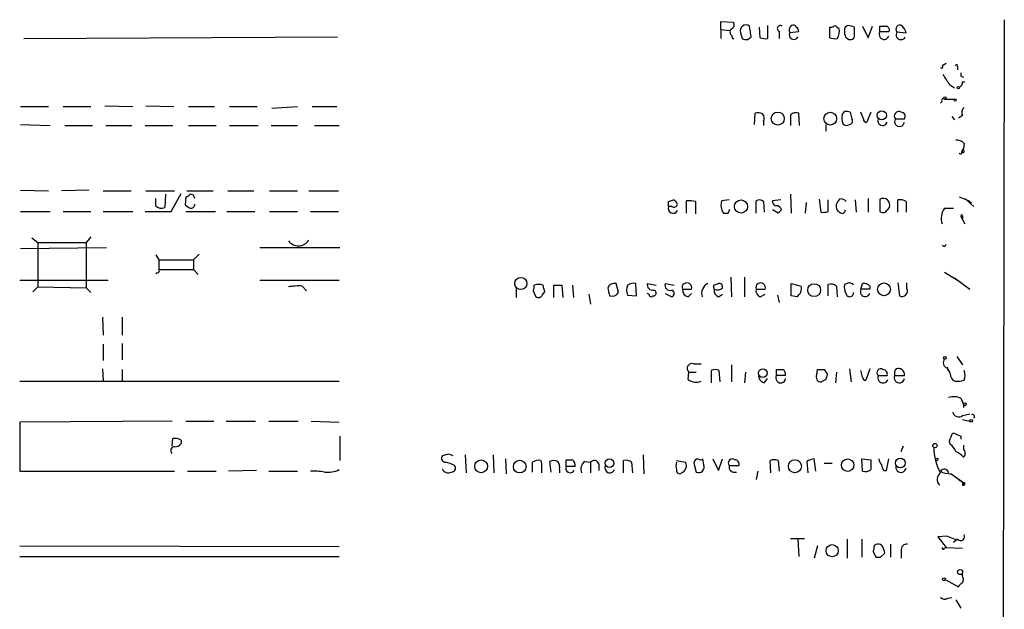
# Model space of a CAD drawing. Extents: x 1 to 1015, y 16 to 826.
# Drawn here: x 913 to 1015, y 655 to 716 of the extents above; entities that cross this region are included whole.
import ezdxf

# ---------------------------------------------------------------- set-up
doc = ezdxf.new("R2010")
doc.units = 0
doc.header["$MEASUREMENT"] = 0
doc.layers.add('MAIN', color=5, linetype='CONTINUOUS')

msp = doc.modelspace()

# ---------------------------------------------------------------- linework, layer by layer
at = {"layer": 'MAIN'}
for p, q in [((1014.984, 715.5179), (1014.73, 594.3599)), ((985.6893, 714.5019), (985.6893, 715.3486)), ((985.6893, 715.3486), (986.9593, 715.2639)), ((985.6893, 714.5019), (985.6893, 713.5706)), ((985.6893, 714.5019), (986.6207, 714.4173)), ((988.822, 713.7399), (988.6527, 714.8406)), ((989.7533, 713.6553), (989.6687, 714.7559)), ((990.5153, 714.9253), (990.5153, 713.5706)), ((996.95, 713.6553), (996.95, 714.7559)), ((997.712, 714.6713), (997.8813, 714.6713)), ((999.49, 713.8246), (999.49, 714.7559)), ((1000.3367, 714.8406), (1000.9293, 713.6553)), ((1000.9293, 713.6553), (1001.3527, 714.8406)), ((1002.1147, 714.2479), (1002.1147, 714.8406)), ((913.638, 713.5706), (946.0653, 713.7399)), ((986.79, 713.9093), (986.8747, 713.5706)), ((986.8747, 713.5706), (987.044, 713.5706)), ((987.7213, 714.1633), (987.8907, 713.5706)), ((988.4833, 713.4859), (988.822, 713.7399)), ((991.7007, 714.3326), (991.7007, 713.5706)), ((993.7327, 714.2479), (992.8013, 714.1633)), ((998.8973, 713.4859), (999.1513, 713.4859)), ((1003.046, 714.2479), (1002.1147, 714.2479)), ((1003.8927, 714.2479), (1004.824, 714.1633)), ((1008.5493, 710.7766), (1008.9727, 711.0306)), ((1010.158, 710.6919), (1010.158, 710.3533)), ((1010.4967, 709.6759), (1010.7507, 709.5913)), ((1009.3113, 708.8293), (1009.8193, 708.4906)), ((1010.666, 709.0833), (1010.92, 709.0833)), ((1008.8033, 707.3053), (1009.8193, 707.3053)), ((913.2993, 706.5433), (916.178, 706.5433)), ((917.702, 706.5433), (920.5807, 706.5433)), ((922.02, 706.6279), (924.8987, 706.5433)), ((926.2533, 706.6279), (929.132, 706.5433)), ((930.656, 706.5433), (933.3653, 706.5433)), ((934.8893, 706.5433), (937.768, 706.5433)), ((939.292, 706.3739), (941.9167, 706.5433)), ((943.4407, 706.5433), (945.9807, 706.5433)), ((1008.5493, 707.0513), (1008.38, 706.8819)), ((989.1607, 704.6806), (989.2453, 705.8659)), ((992.886, 705.6966), (992.886, 704.5959)), ((993.8173, 704.5959), (993.7327, 705.8659)), ((998.22, 705.6966), (998.474, 706.0353)), ((999.0667, 705.9506), (999.236, 705.2733)), ((1000.4213, 705.2733), (1000.1673, 705.9506)), ((1001.1833, 705.9506), (1000.76, 704.9346)), ((1003.7233, 705.2733), (1004.6547, 705.2733)), ((1009.5653, 705.5273), (1009.8193, 705.1886)), ((1010.666, 705.6119), (1010.2427, 705.3579)), ((913.2993, 704.6806), (916.3473, 704.5959)), ((917.8713, 704.5959), (920.75, 704.5959)), ((922.1047, 704.5959), (924.814, 704.5959)), ((926.1687, 704.5959), (929.0473, 704.5959)), ((930.656, 704.5959), (933.5347, 704.5959)), ((934.8893, 704.5959), (937.8527, 704.5959)), ((939.2073, 704.5959), (941.9167, 704.5959)), ((943.6947, 704.5959), (946.2347, 704.5959)), ((990.092, 705.0193), (990.092, 704.5959)), ((996.5267, 704.6806), (996.5267, 704.0033)), ((1010.5813, 701.8866), (1010.7507, 702.2253)), ((1010.7507, 702.2253), (1010.666, 702.0559)), ((1010.8353, 702.7333), (1010.7507, 702.2253)), ((913.2993, 697.9073), (916.178, 697.8226)), ((920.4113, 697.9073), (917.5327, 697.8226)), ((921.8507, 697.8226), (924.7293, 697.8226)), ((926.2533, 697.8226), (929.2167, 697.8226)), ((928.2853, 697.4839), (928.2007, 696.1293)), ((928.878, 695.7059), (929.894, 697.5686)), ((930.402, 697.2299), (930.3173, 696.3833)), ((930.4867, 697.8226), (933.196, 697.8226)), ((931.164, 697.3993), (930.8253, 697.4839)), ((934.72, 697.8226), (937.4293, 697.8226)), ((939.038, 697.8226), (941.9167, 697.8226)), ((943.102, 697.8226), (946.15, 697.8226)), ((992.886, 697.4839), (992.9707, 695.5366)), ((1010.3273, 697.2299), (1011.3433, 696.8066)), ((927.2693, 696.2986), (927.2693, 697.0606)), ((980.2707, 696.7219), (980.7787, 696.8913)), ((980.6093, 696.2139), (980.2707, 696.2139)), ((982.1333, 695.5366), (982.1333, 696.8066)), ((983.0647, 696.7219), (983.0647, 695.4519)), ((986.536, 696.8913), (985.774, 696.8066)), ((989.33, 695.5366), (989.33, 696.8066)), ((990.092, 696.7219), (990.1767, 695.6213)), ((991.87, 696.8913), (991.0233, 696.8066)), ((994.4947, 696.6373), (994.41, 695.5366)), ((995.8493, 696.9759), (996.0187, 695.6213)), ((996.7807, 695.7059), (996.7807, 696.8913)), ((999.5747, 696.8913), (999.6593, 695.6213)), ((1000.9293, 697.0606), (1000.9293, 695.6213)), ((1002.1147, 696.9759), (1002.1147, 695.7059)), ((1002.7073, 695.6213), (1003.1307, 696.1293)), ((1003.9773, 695.6213), (1003.9773, 696.8913)), ((1004.824, 696.7219), (1004.824, 695.6213)), ((1010.92, 697.0606), (1011.8513, 696.2139)), ((1011.3433, 696.8066), (1011.5973, 696.5526)), ((913.2993, 695.7059), (916.3473, 695.7059)), ((917.702, 695.7059), (920.5807, 695.7059)), ((921.8507, 695.7059), (924.8987, 695.7059)), ((926.1687, 695.7059), (928.878, 695.7059)), ((930.402, 695.7059), (933.45, 695.7059)), ((934.6353, 695.7059), (937.514, 695.7059)), ((939.038, 695.7059), (941.9167, 695.7059)), ((943.2713, 695.7059), (946.15, 695.7059)), ((986.4513, 695.5366), (986.6207, 695.9599)), ((991.616, 695.5366), (991.0233, 695.8753)), ((997.966, 695.6213), (997.7967, 695.7059)), ((1008.8033, 696.0446), (1009.7347, 696.0446)), ((1010.4967, 695.1979), (1010.92, 694.4359)), ((1010.4967, 695.1979), (1010.666, 694.9439)), ((1010.666, 695.1979), (1010.666, 694.9439)), ((920.5807, 693.0813), (920.0727, 692.4886)), ((914.4847, 692.9966), (915.0773, 692.4886)), ((915.0773, 692.4886), (920.0727, 692.4886)), ((915.0773, 692.4886), (915.0773, 687.9166)), ((920.0727, 692.4886), (920.0727, 687.8319)), ((913.2993, 691.8959), (922.1893, 691.9806)), ((927.2693, 691.2186), (927.608, 690.7106)), ((931.7567, 691.3033), (931.164, 690.7106)), ((938.022, 691.9806), (946.3193, 691.9806)), ((927.608, 690.7106), (927.608, 689.6946)), ((927.608, 690.7106), (931.164, 690.7106)), ((931.164, 690.7106), (931.164, 689.6946)), ((927.4387, 689.3559), (927.2693, 689.2713)), ((927.608, 689.6946), (931.164, 689.6946)), ((931.164, 689.6946), (931.672, 689.1866)), ((1008.8033, 689.4406), (1010.412, 688.4246)), ((913.2147, 688.5939), (922.3587, 688.5939)), ((938.022, 688.5939), (946.2347, 688.5939)), ((942.4247, 688.0013), (942.848, 687.4933)), ((968.4173, 686.8159), (968.4173, 688.0859)), ((969.264, 688.0859), (969.3487, 686.8159)), ((970.3647, 688.0859), (970.4493, 686.8159)), ((975.106, 687.3239), (974.852, 688.2553)), ((976.9687, 686.9853), (976.884, 688.2553)), ((978.0693, 688.2553), (979.0007, 688.0859)), ((979.932, 688.2553), (980.8633, 688.0859)), ((984.9273, 688.0859), (985.4353, 688.2553)), ((986.7053, 688.9326), (986.79, 686.9006)), ((988.1447, 688.9326), (988.1447, 686.9006)), ((992.9707, 686.9853), (992.9707, 688.2553)), ((992.9707, 688.2553), (993.9867, 688.0013)), ((996.7807, 686.9853), (996.7807, 688.1706)), ((997.6273, 688.0013), (997.712, 686.9006)), ((998.728, 688.2553), (998.474, 688.1706)), ((1000.1673, 687.6626), (1000.3367, 688.2553)), ((1001.0987, 688.0013), (1001.0987, 687.6626)), ((1003.9773, 688.3399), (1004.1467, 686.9853)), ((1004.9087, 687.7473), (1004.9087, 688.3399)), ((1009.8193, 688.8479), (1011.428, 687.6626)), ((915.0773, 687.9166), (914.5693, 687.4086)), ((915.0773, 687.9166), (920.0727, 687.8319)), ((920.0727, 687.8319), (920.5807, 687.3239)), ((964.5227, 687.8319), (964.5227, 686.8159)), ((966.3007, 687.4933), (966.5547, 686.9006)), ((967.232, 687.0699), (967.486, 687.4086)), ((972.058, 687.1546), (972.2273, 686.1386)), ((976.0373, 687.0699), (976.9687, 686.9853)), ((978.662, 686.9853), (978.8313, 686.9853)), ((979.932, 687.2393), (980.6093, 686.9006)), ((981.71, 687.6626), (982.6413, 687.6626)), ((982.3027, 686.9006), (982.6413, 687.2393)), ((985.4353, 686.9006), (985.8587, 687.1546)), ((989.33, 687.6626), (990.2613, 687.6626)), ((989.7533, 686.9006), (990.2613, 687.1546)), ((991.5313, 687.0699), (991.7007, 686.3079)), ((993.5633, 686.9006), (992.9707, 686.9853)), ((1001.0987, 687.6626), (1000.1673, 687.6626)), ((921.766, 684.7839), (921.8507, 682.9213)), ((923.798, 684.7839), (923.798, 682.9213)), ((921.8507, 681.9899), (921.8507, 680.2966)), ((923.798, 682.0746), (923.798, 680.3813)), ((982.8953, 679.9579), (983.6573, 679.9579)), ((986.79, 679.8733), (986.79, 678.0953)), ((1010.0733, 680.7199), (1010.666, 679.8733)), ((921.766, 679.4499), (921.8507, 678.1799)), ((923.798, 679.3653), (923.798, 678.1799)), ((982.3027, 678.3493), (982.3873, 679.1113)), ((982.3873, 679.1113), (983.1493, 679.1113)), ((984.6733, 679.2806), (984.6733, 678.0106)), ((985.6047, 678.0953), (985.52, 679.2806)), ((988.2293, 679.1113), (988.1447, 678.0106)), ((991.4467, 678.7726), (991.4467, 679.3653)), ((995.5953, 678.8573), (995.68, 679.3653)), ((996.3573, 679.3653), (996.696, 678.8573)), ((997.6273, 679.1113), (997.5427, 678.0106)), ((998.982, 679.4499), (999.1513, 678.0953)), ((1000.3367, 678.6033), (1000.1673, 679.2806)), ((1001.0987, 679.4499), (1000.6753, 678.2646)), ((1009.0573, 679.5346), (1009.2267, 679.1959)), ((913.2147, 678.1799), (946.2347, 678.1799)), ((990.1767, 678.0106), (990.5153, 678.4339)), ((992.378, 678.7726), (991.4467, 678.7726)), ((996.5267, 678.3493), (996.1033, 678.0953)), ((1001.9453, 678.7726), (1002.8767, 678.7726)), ((1003.6387, 678.7726), (1004.6547, 678.7726)), ((1010.4967, 676.4019), (1010.7507, 675.8093)), ((1010.7507, 675.8093), (1010.7507, 675.4706)), ((1010.666, 674.6239), (1011.428, 674.7933)), ((928.9627, 674.0313), (913.2147, 673.9466)), ((913.2147, 673.9466), (913.2147, 668.8666)), ((930.402, 674.0313), (933.2807, 674.0313)), ((934.5507, 674.0313), (937.5987, 674.0313)), ((938.9533, 674.0313), (942.0013, 674.0313)), ((943.356, 674.0313), (946.2347, 673.9466)), ((1010.666, 674.2006), (1011.428, 674.0313)), ((928.9627, 671.4913), (929.0473, 672.2533)), ((929.894, 672.0839), (929.894, 671.7453)), ((946.3193, 672.5073), (946.3193, 669.9673)), ((1009.396, 671.6606), (1009.3113, 671.9993)), ((1010.4967, 672.5073), (1010.4967, 672.1686)), ((1004.316, 670.8986), (1004.57, 671.4913)), ((1010.7507, 671.5759), (1010.7507, 671.1526)), ((957.4953, 670.6446), (956.9027, 670.4753)), ((959.2733, 670.5599), (959.358, 668.6973)), ((962.152, 670.5599), (962.2367, 668.6973)), ((963.422, 670.1366), (963.5067, 668.6126)), ((967.0627, 669.9673), (967.1473, 669.6286)), ((968.1633, 668.7819), (967.994, 669.8826)), ((969.6873, 669.3746), (969.6873, 670.0519)), ((971.6347, 669.8826), (972.2273, 669.7979)), ((972.2273, 669.7979), (972.2273, 668.6973)), ((975.614, 668.6973), (975.614, 669.9673)), ((976.4607, 669.7979), (976.5453, 668.6973)), ((977.646, 670.5599), (977.7307, 668.6126)), ((981.1173, 669.9673), (982.0487, 669.7979)), ((982.8953, 669.7133), (983.1493, 668.7819)), ((983.9113, 669.5439), (983.8267, 670.1366)), ((984.8427, 670.1366), (985.4353, 668.9513)), ((985.4353, 668.9513), (985.8587, 670.1366)), ((990.854, 668.6973), (990.7693, 669.9673)), ((991.616, 669.9673), (991.7007, 668.8666)), ((994.5793, 669.8826), (994.664, 668.6973)), ((995.5107, 668.8666), (995.3413, 670.1366)), ((996.3573, 669.7133), (997.204, 669.7133)), ((1000.3367, 668.8666), (1000.252, 670.1366)), ((1000.252, 670.1366), (1001.1833, 670.0519)), ((1002.792, 668.9513), (1003.046, 670.1366)), ((913.2147, 668.8666), (929.2167, 668.8666)), ((930.5713, 668.8666), (933.5347, 668.8666)), ((937.6833, 668.9513), (934.8047, 668.8666)), ((938.9533, 668.8666), (941.9167, 668.8666)), ((967.1473, 669.6286), (967.1473, 668.6973)), ((969.01, 669.0359), (969.01, 668.6973)), ((970.6187, 669.3746), (969.6873, 669.3746)), ((973.074, 669.6286), (973.074, 668.9513)), ((986.536, 669.4593), (987.552, 669.4593)), ((989.4993, 668.8666), (989.33, 668.0199)), ((1002.538, 668.9513), (1002.792, 668.9513)), ((1009.4807, 668.6126), (1010.666, 667.7659)), ((1010.666, 667.7659), (1010.8353, 667.4273)), ((1010.92, 667.6813), (1010.8353, 667.4273)), ((1010.666, 667.4273), (1010.8353, 667.4273)), ((992.886, 661.9239), (994.3253, 661.9239)), ((993.648, 661.8393), (993.7327, 660.0613)), ((998.728, 661.8393), (998.728, 659.8919)), ((1000.252, 661.8393), (1000.252, 659.9766)), ((1009.0573, 662.1779), (1008.126, 662.0933)), ((1008.126, 662.0933), (1008.9727, 660.9926)), ((1010.0733, 661.7546), (1009.0573, 662.1779)), ((1010.158, 661.8393), (1009.7347, 661.5006)), ((913.2147, 661.1619), (946.2347, 661.0773)), ((995.68, 661.1619), (995.3413, 659.8919)), ((1001.4373, 660.5693), (1001.6913, 659.9766)), ((1003.2153, 661.3313), (1003.2153, 659.9766)), ((1004.316, 660.6539), (1004.316, 659.8919)), ((1008.8033, 660.9079), (1008.9727, 660.9926)), ((1008.9727, 660.9926), (1010.666, 660.9079)), ((913.2147, 660.0613), (946.2347, 660.0613)), ((1002.1993, 659.9766), (1002.6227, 660.3999)), ((1008.888, 657.6906), (1010.2427, 656.9286)), ((1010.666, 658.0293), (1010.666, 658.3679)), ((1009.142, 655.7433), (1009.5653, 655.8279)), ((1009.9887, 655.5739), (1010.4967, 654.7273))]:
    msp.add_line(p, q, dxfattribs=at)
for centre, radius in [((1010.2426, 708.4906), 0.1197), ((1008.8456, 707.4323), 0.1338), ((1009.904, 707.2207), 0.1197), ((991.5684, 705.3042), 0.6699), ((996.997, 705.2956), 0.6572), ((1002.3282, 705.6332), 0.4716), ((987.7707, 696.2143), 0.6791), ((965.0189, 688.2713), 0.6276), ((995.329, 687.5779), 0.6626), ((1002.5514, 687.6606), 0.6608), ((1008.8456, 680.593), 0.1338), ((990.0154, 679.008), 0.4501), ((1010.8988, 675.7882), 0.1496), ((1011.5549, 674.0737), 0.1338), ((1007.8155, 671.5195), 0.2275), ((960.9087, 669.3802), 0.6603), ((964.9007, 669.3531), 0.6571), ((974.1828, 669.6947), 0.4501), ((993.338, 669.3852), 0.6722), ((998.7959, 669.4933), 0.6409), ((1004.2347, 669.7264), 0.4996), ((1007.9989, 670.0943), 0.1338), ((997.1949, 660.6612), 0.6324), ((1010.4119, 658.4526), 0.2677), ((1008.7398, 657.7118), 0.1496)]:
    msp.add_circle(centre, radius, dxfattribs=at)
for centre, radius, start, end in [((987.0441, 714.2479), 0.4234, 126.878017, 233.113861), ((986.6489, 714.9817), 0.4195, 289.652905, 42.275526), ((988.2794, 714.3749), 0.5968, 51.284721, 200.763898), ((991.8277, 714.6148), 0.3095, 46.859429, 245.770566), ((993.3837, 714.4337), 0.6421, 130.034086, 204.904769), ((993.14, 714.5865), 0.3787, 26.571817, 116.55152), ((993.1821, 714.2901), 0.5522, 355.61721, 57.512892), ((997.0769, 715.2216), 0.4827, 254.757375, 307.88123), ((997.5003, 714.6713), 0.2116, 0, 126.875312), ((996.64, 714.2989), 1.296, 325.808426, 16.699668), ((998.9227, 714.485), 0.4538, 104.027058, 188.580088), ((956.8072, 545.5391), 174.5169, 75.843169, 76.072384), ((1002.4534, 884.1904), 169.3501, 269.885409, 270.114558), ((1002.7214, 714.4596), 0.3875, 326.88812, 79.502061), ((1004.2031, 714.5443), 0.4292, 62.587157, 223.678315), ((1003.1964, 713.7577), 1.6774, 13.993164, 44.113543), ((988.3141, 714.4177), 0.947, 243.443066, 280.291859), ((990.3035, 715.1355), 1.5792, 249.609571, 277.70781), ((993.2247, 713.9517), 0.4733, 153.445776, 333.418709), ((997.5002, 715.1355), 1.5792, 249.609571, 277.70781), ((999.2513, 714.2087), 0.8048, 164.977782, 243.906142), ((999.1936, 713.7823), 0.2994, 261.878017, 8.121983), ((1002.5611, 713.9939), 0.5136, 150.360279, 340.75365), ((1004.2906, 713.9516), 0.4961, 143.326439, 334.741713), ((1008.507, 710.6496), 0.1339, 198.421413, 71.578587), ((1010.031, 710.7343), 0.1339, 341.537987, 161.578587), ((1262.9609, 878.6544), 305.2518, 213.574159, 213.803352), ((1095.1966, 709.8452), 84.7001, 179.885408, 180.114524), ((1010.2174, 709.0155), 0.4537, 284.017867, 8.594459), ((1008.6763, 707.1783), 0.1796, 45, 225), ((1011.2164, 705.9421), 0.6419, 126.421795, 210.960695), ((989.4993, 704.6801), 1.2127, 65.235419, 102.090137), ((989.5599, 705.3459), 0.6243, 328.458631, 44.22122), ((993.4786, 704.9348), 0.9651, 74.735509, 127.879149), ((999.9757, 705.3868), 1.7828, 169.992951, 200.401828), ((998.6432, 705.1031), 0.9474, 63.448472, 100.287538), ((998.9114, 705.0616), 0.3875, 280.497939, 33.11188), ((1000.7177, 705.231), 0.2994, 171.878017, 278.121983), ((1002.4055, 705.0889), 0.4958, 158.164253, 341.868355), ((1004.062, 705.5749), 0.4535, 55.938502, 221.683899), ((1004.1501, 704.9971), 0.5084, 147.091417, 352.939278), ((1004.3159, 705.5272), 0.4234, 323.151755, 89.986468), ((998.6928, 705.1182), 0.5245, 222.280302, 303.459819), ((1010.0855, 702.0861), 0.9905, 40.799562, 95.608144), ((1010.4543, 701.8019), 0.1527, 213.66924, 33.700477), ((1010.7083, 701.9289), 0.1339, 198.421413, 108.421413), ((930.3593, 697.7808), 0.5525, 274.432108, 327.497791), ((846.5437, 654.89), 94.6976, 26.443722, 26.672824), ((927.8464, 696.8269), 0.7824, 222.472209, 296.925294), ((1015.2385, 823.2023), 152.6259, 236.192738, 236.421942), ((930.898, 696.4738), 0.4353, 260.386211, 359.223468), ((980.7502, 696.0327), 0.5126, 159.29874, 331.815076), ((853.2707, 696.4679), 127.0003, 359.885409, 0.114591), ((980.821, 696.5385), 0.3875, 236.88812, 349.502061), ((980.4821, 696.1715), 0.7785, 22.378134, 67.605454), ((982.3874, 694.4376), 2.3826, 73.484793, 96.122164), ((987.1591, 696.345), 1.46, 161.568774, 213.62041), ((989.6566, 696.2745), 0.6243, 45.77878, 121.541369), ((991.4721, 696.7389), 0.4539, 171.421795, 255.960695), ((991.3977, 695.722), 0.5777, 15.388205, 93.542927), ((998.5091, 696.2572), 0.9008, 127.077246, 217.734962), ((998.127, 696.3752), 0.6219, 33.881709, 105.003819), ((1002.4464, 696.341), 0.7163, 342.809646, 117.584569), ((1004.2312, 695.9596), 0.9657, 52.1297, 105.24367), ((986.1973, 822.5365), 127.0002, 269.885409, 270.114592), ((1076.4353, 611.056), 119.7133, 134.885375, 135.114625), ((996.2305, 697.1877), 1.5807, 262.299482, 290.370222), ((998.22, 695.8471), 0.3399, 221.636339, 4.759442), ((1002.5378, 696.5521), 0.9461, 243.434949, 280.320555), ((1010.2858, 694.9861), 1.8216, 144.473291, 197.580505), ((1010.5814, 695.2614), 0.1059, 323.108436, 216.859073), ((942.0134, 693.4555), 1.3013, 217.804311, 326.7801), ((1008.7458, 692.3528), 0.2294, 211.028033, 351.601403), ((927.4387, 689.5676), 0.2116, 270, 36.875312), ((942.0442, 682.1937), 5.82, 86.251476, 100.482801), ((965.4545, 687.9164), 0.9461, 333.434949, 10.320555), ((966.851, 686.9438), 1.2334, 67.816446, 112.183554), ((798.1058, 645.4296), 174.5047, 13.919645, 14.148868), ((968.8407, 899.7356), 211.6501, 269.885381, 270.114592), ((974.6826, 687.5357), 0.7393, 76.753267, 156.379055), ((977.4769, 687.5779), 1.5266, 160.563296, 199.436704), ((976.6301, 687.3235), 0.9658, 74.757889, 127.866658), ((978.6487, 688.1573), 0.5876, 170.399825, 279.600176), ((980.4315, 688.0774), 0.5302, 160.39633, 289.59349), ((982.1757, 687.8342), 0.4962, 339.768298, 200.22771), ((984.8664, 687.2157), 1.1677, 117.087324, 195.654909), ((985.3932, 687.959), 0.4829, 164.763614, 217.866658), ((985.5341, 687.9307), 0.3393, 343.071082, 106.928918), ((989.7957, 687.8342), 0.4962, 339.768298, 200.22771), ((993.0047, 687.7473), 1.0143, 303.414346, 14.502053), ((997.0347, 687.2396), 0.965, 52.117206, 105.260326), ((999.8284, 687.8742), 1.3865, 167.655866, 211.266381), ((998.982, 687.832), 0.4936, 30.955794, 120.965747), ((1000.5059, 687.4929), 0.7809, 40.61721, 102.512892), ((966.8208, 687.2755), 0.4597, 234.633276, 333.434949), ((1185.7398, 729.7586), 215.8457, 191.200557, 191.42974), ((974.4286, 687.7369), 0.7933, 251.33438, 328.630003), ((978.027, 686.943), 0.2993, 8.124688, 81.875312), ((978.4927, 687.1122), 0.2117, 216.837414, 323.14635), ((978.6903, 687.2675), 0.3155, 296.548806, 79.701651), ((980.5105, 687.2393), 0.3528, 286.262154, 73.733298), ((982.4509, 687.6274), 0.7417, 177.279935, 258.474956), ((985.6228, 687.5033), 0.6312, 165.382563, 252.71908), ((985.3083, 688.3824), 0.7785, 247.625871, 314.994796), ((989.9408, 687.5033), 0.6312, 165.382563, 252.71908), ((999.0122, 687.2936), 0.3942, 200.646202, 4.407622), ((1000.6212, 687.4251), 0.5123, 152.379501, 338.738493), ((1004.4007, 687.4933), 0.568, 243.434949, 26.565051), ((982.707, 679.4952), 0.4996, 67.855685, 230.213518), ((1009.2796, 680.0955), 0.6034, 142.129181, 248.380224), ((985.0966, 678.2649), 1.1004, 67.370923, 112.624271), ((991.7854, 848.7151), 169.3501, 269.885409, 270.114558), ((991.8063, 678.8784), 0.5814, 349.515342, 56.875738), ((996.0525, 678.6118), 0.519, 151.765797, 275.61722), ((996.0187, 848.6651), 169.3001, 269.885375, 270.114592), ((1123.6037, 636.2808), 133.8593, 161.453816, 161.683013), ((1002.1994, 679.0689), 0.3903, 49.416221, 229.384376), ((1002.4345, 678.9043), 0.4614, 343.41494, 87.66472), ((1004.4005, 678.942), 0.7804, 139.396316, 192.536771), ((1004.0378, 678.8693), 0.6244, 351.091294, 111.593533), ((1178.5665, 763.9505), 189.3281, 206.450446, 206.679643), ((1010.1036, 678.8633), 0.712, 173.661586, 253.718549), ((1009.3974, 678.7726), 1.525, 340.542042, 19.457958), ((983.1294, 679.4596), 1.3843, 233.329606, 292.417056), ((990.3249, 678.7374), 0.7417, 177.279935, 258.474956), ((991.8735, 678.4964), 0.5084, 147.091417, 352.937892), ((1000.633, 678.5609), 0.2993, 171.856362, 278.124688), ((1002.4453, 678.5417), 0.5507, 155.212507, 339.551113), ((1004.1255, 678.5397), 0.5396, 154.432122, 348.694232), ((1010.1577, 680.5532), 2.3868, 263.898391, 286.492768), ((1009.7578, 674.8864), 1.686, 64.007903, 108.3608), ((1010.2619, 675.105), 0.6283, 193.100569, 310.028583), ((1011.6819, 674.5075), 0.2182, 320.913782, 112.81582), ((797.822, 757.101), 227.9693, 338.080517, 338.309691), ((1094.7319, 884.3729), 227.9969, 248.08867, 248.31783), ((929.2166, 670.8986), 1.3652, 60.251995, 97.123455), ((929.3013, 672.0839), 0.6826, 262.88019, 330.261365), ((929.2026, 671.0256), 0.3813, 87.880572, 231.004556), ((1012.7855, 671.2339), 5.0836, 179.008121, 209.932489), ((1008.1675, 670.0936), 1.9912, 23.846208, 51.904188), ((1009.184, 669.0779), 1.9906, 38.089814, 66.155872), ((1010.3906, 670.7293), 0.5557, 310.381031, 49.61229), ((957.2413, 670.2212), 0.4233, 143.113861, 270), ((956.5963, 666.5734), 3.2884, 61.354776, 78.688359), ((915.4218, 543.5525), 133.8752, 71.453843, 71.683013), ((966.8088, 669.0356), 0.9657, 74.75633, 127.8703), ((712.216, 669.2899), 254.0005, 359.885409, 0.114591), ((968.4173, 668.8669), 1.1004, 67.370923, 112.624271), ((968.0789, 669.29), 0.9651, 344.735509, 37.879149), ((970.026, 839.4017), 169.3501, 269.885409, 270.114592), ((970.0176, 669.5354), 0.6223, 345.023504, 56.097982), ((972.206, 669.0783), 0.9865, 125.386449, 202.71815), ((972.6083, 669.5016), 0.4827, 15.254078, 142.12814), ((975.8679, 669.0355), 0.9658, 52.133342, 105.242111), ((981.9224, 669.4169), 0.8907, 154.674936, 205.325064), ((981.3368, 669.44), 0.7968, 291.228538, 26.690467), ((983.3187, 669.7132), 0.4234, 90, 179.986468), ((983.5727, 670.4751), 0.4232, 233.116564, 306.883436), ((986.8747, 669.7133), 0.4233, 53.124688, 216.867191), ((987.1099, 669.591), 0.4613, 343.411395, 87.664214), ((991.1926, 668.9503), 1.1016, 67.396939, 112.59826), ((995.4262, 668.612), 1.527, 93.187323, 123.684864), ((1255.1831, 669.5439), 254.0003, 179.885409, 180.114592), ((1002.9875, 670.1962), 0.9594, 183.561805, 222.837328), ((943.6097, 662.3448), 6.5306, 80.294064, 92.970272), ((945.0492, 671.4499), 2.6894, 262.769284, 296.15536), ((957.505, 669.3269), 0.6366, 198.907375, 301.118109), ((957.8339, 669.2053), 0.4234, 270.013532, 36.859073), ((970.1222, 669.1861), 0.474, 156.566501, 330.309089), ((974.2052, 669.2217), 0.5123, 152.369592, 338.738493), ((981.4136, 668.9301), 0.3147, 160.349851, 312.282263), ((983.4033, 669.2899), 0.568, 243.434949, 26.565051), ((987.1276, 669.3575), 0.6003, 170.236405, 286.490804), ((1000.5907, 669.7976), 0.9651, 254.739674, 307.882794), ((1003.241, 669.6033), 0.9588, 183.551733, 222.844497), ((1004.303, 669.2802), 0.5264, 160.108955, 351.819097), ((1008.8607, 668.0274), 0.8245, 125.662079, 226.705342), ((1008.7699, 668.6147), 0.4642, 10.249648, 147.134989), ((1009.4151, 670.8402), 2.2286, 242.324201, 271.686801), ((1011.3244, 669.3067), 1.675, 225.863544, 256.028469), ((1095.3159, 667.5966), 84.6501, 179.885408, 180.114592), ((1010.4649, 662.1356), 0.4266, 223.993248, 29.749879), ((1000.5921, 660.9925), 0.9452, 333.402419, 10.324365), ((1001.9453, 660.7387), 0.5986, 44.986464, 135.006769), ((1001.0981, 660.315), 1.527, 3.187323, 33.684864), ((1004.9087, 660.7386), 0.5987, 81.876665, 188.132809), ((1008.6763, 660.9503), 0.1339, 161.578587, 341.537987), ((1001.9453, 786.9765), 127.0002, 269.885409, 270.114592), ((1010.0311, 657.6906), 0.7196, 331.921424, 28.078576), ((1010.9621, 656.6325), 0.778, 112.371722, 157.628278), ((1008.8154, 656.2756), 0.6245, 225.797976, 301.531771)]:
    msp.add_arc(centre, radius, start, end, dxfattribs=at)

doc.saveas('drawing.dxf')
